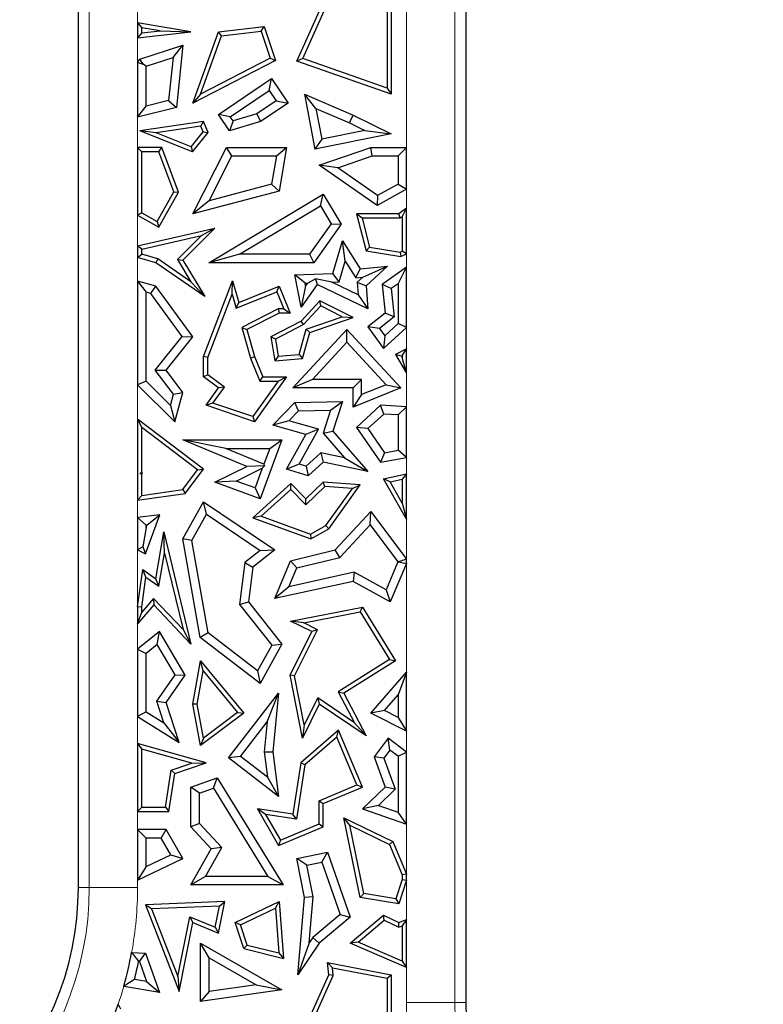
# Model space of a CAD drawing. Units: millimetres. Extents: x 0 to 420, y 0 to 297.
# Drawn here: x 162 to 167, y 74 to 81 of the extents above; entities that cross this region are included whole.
import ezdxf

# ---------------------------------------------------------------- set-up
doc = ezdxf.new("R2010")
doc.units = ezdxf.units.MM

msp = doc.modelspace()

# ---------------------------------------------------------------- linework, layer by layer
at = {"color": 7, "linetype": 'Continuous', "lineweight": 25}
for p, q in [((162.696, 74.579), (162.696, 83.2991)), ((165.3627, 82.2805), (165.3627, 73.7854)), ((164.2005, 80.2701), (164.4196, 80.7612)), ((164.2404, 80.2874), (164.4496, 80.7563)), ((164.8209, 80.7369), (164.8209, 80.0849)), ((164.8502, 80.7612), (164.8502, 80.0435)), ((163.1035, 80.5345), (163.1329, 80.4997)), ((163.4706, 80.4721), (163.1035, 80.5345)), ((163.1035, 80.5345), (163.1035, 80.4315)), ((163.6604, 80.4721), (163.9755, 80.5093)), ((163.9551, 80.4773), (163.9755, 80.5093)), ((163.9755, 80.5093), (164.0522, 80.2754)), ((163.1035, 80.4315), (163.4706, 80.4721)), ((163.1329, 80.4644), (163.1035, 80.4315)), ((163.2588, 80.4783), (163.1329, 80.4997)), ((163.1329, 80.4644), (163.1329, 80.4997)), ((163.1329, 80.4644), (163.2588, 80.4783)), ((163.2588, 80.4783), (163.4706, 80.4721)), ((163.4844, 79.9817), (163.6604, 80.4721)), ((163.5373, 80.0422), (163.6819, 80.445)), ((163.6819, 80.445), (163.6604, 80.4721)), ((163.6819, 80.445), (163.9551, 80.4773)), ((163.9551, 80.4773), (164.0165, 80.29)), ((163.1197, 80.2834), (163.4156, 80.3793)), ((163.3479, 80.2956), (163.4156, 80.3793)), ((163.4156, 80.3793), (163.3715, 79.9513)), ((163.1035, 80.2619), (163.1197, 80.2834)), ((163.1035, 80.2619), (163.1035, 79.8853)), ((163.1449, 80.2481), (163.1035, 80.2619)), ((163.1449, 80.2481), (163.1197, 80.2834)), ((163.1623, 80.2354), (163.1449, 80.2481)), ((163.1623, 80.2354), (163.3479, 80.2956)), ((163.1623, 79.9603), (163.1623, 80.2354)), ((163.3479, 80.2956), (163.3173, 79.9985)), ((164.0522, 80.2754), (163.4844, 79.9817)), ((164.0165, 80.29), (163.5373, 80.0422)), ((164.0165, 80.29), (164.0522, 80.2754)), ((164.2404, 80.2874), (164.2005, 80.2701)), ((164.8502, 80.0435), (164.2005, 80.2701)), ((164.8209, 80.0849), (164.2404, 80.2874)), ((163.6604, 79.9029), (164.0255, 80.1503)), ((164.0098, 80.0686), (164.0255, 80.1503)), ((164.0255, 80.1503), (164.1397, 79.9817)), ((163.5373, 80.0422), (163.4844, 79.9817)), ((163.742, 79.8872), (164.0098, 80.0686)), ((164.0098, 80.0686), (164.0581, 79.9974)), ((164.3316, 79.9451), (164.2534, 80.0435)), ((164.2534, 80.0435), (164.5871, 79.8975)), ((164.2534, 80.0435), (164.3243, 79.6647)), ((164.8209, 80.0849), (164.8502, 80.0435)), ((163.1035, 79.8853), (163.1623, 79.9603)), ((163.3173, 79.9985), (163.1623, 79.9603)), ((163.3173, 79.9985), (163.3715, 79.9513)), ((164.0581, 79.9974), (163.9252, 79.9073)), ((164.1397, 79.9817), (163.9507, 79.8536)), ((164.0581, 79.9974), (164.1397, 79.9817)), ((163.3715, 79.9513), (163.1035, 79.8853)), ((163.742, 79.8872), (163.6604, 79.9029)), ((163.7371, 79.7897), (163.6604, 79.9029)), ((163.9252, 79.9073), (163.7616, 79.8584)), ((163.9252, 79.9073), (163.9507, 79.8536)), ((164.3316, 79.9451), (164.5625, 79.8442)), ((164.3316, 79.9451), (164.3711, 79.7339)), ((164.5625, 79.8442), (164.5871, 79.8975)), ((164.5871, 79.8975), (164.8502, 79.769)), ((163.558, 79.8536), (163.1197, 79.7897)), ((163.5399, 79.8213), (163.558, 79.8536)), ((163.5899, 79.7794), (163.558, 79.8536)), ((163.7616, 79.8584), (163.7371, 79.7897)), ((163.9507, 79.8536), (163.7371, 79.7897)), ((163.7616, 79.8584), (163.742, 79.8872)), ((164.5625, 79.8442), (164.6678, 79.7927)), ((163.2323, 79.7764), (163.1197, 79.7897)), ((163.4827, 79.6448), (163.1197, 79.7897)), ((163.5399, 79.8213), (163.2323, 79.7764)), ((163.4733, 79.6802), (163.2323, 79.7764)), ((163.4733, 79.6802), (163.556, 79.7839)), ((163.4827, 79.6448), (163.5899, 79.7794)), ((163.556, 79.7839), (163.5399, 79.8213)), ((163.556, 79.7839), (163.5899, 79.7794)), ((164.8502, 79.769), (164.3243, 79.6647)), ((164.6678, 79.7927), (164.3711, 79.7339)), ((164.6678, 79.7927), (164.8502, 79.769)), ((164.3711, 79.7339), (164.3243, 79.6647)), ((163.1035, 79.676), (163.1035, 79.2088)), ((163.1035, 79.676), (163.1329, 79.6466)), ((163.2705, 79.676), (163.1035, 79.676)), ((163.2501, 79.6466), (163.1329, 79.6466)), ((163.1329, 79.226), (163.1329, 79.6466)), ((163.2501, 79.6466), (163.2705, 79.676)), ((163.3524, 79.3697), (163.2501, 79.6466)), ((163.3847, 79.3672), (163.2705, 79.676)), ((163.4733, 79.6802), (163.4827, 79.6448)), ((163.4844, 79.2181), (163.7165, 79.676)), ((163.7526, 79.6172), (163.7165, 79.676)), ((163.7165, 79.676), (164.1295, 79.676)), ((164.0598, 79.6172), (164.1295, 79.676)), ((164.1295, 79.676), (164.078, 79.3751)), ((164.3545, 79.5533), (164.7086, 79.676)), ((164.7185, 79.6172), (164.7086, 79.676)), ((164.7086, 79.676), (164.9552, 79.676)), ((164.9552, 79.676), (164.8964, 79.6172)), ((164.9552, 79.3875), (164.9552, 79.676)), ((163.5961, 79.3084), (163.7526, 79.6172)), ((163.7526, 79.6172), (164.0598, 79.6172)), ((164.0598, 79.6172), (164.0265, 79.4223)), ((164.4828, 79.5356), (164.3545, 79.5533)), ((164.752, 79.2763), (164.3545, 79.5533)), ((164.4828, 79.5356), (164.7185, 79.6172)), ((164.7185, 79.6172), (164.8964, 79.6172)), ((164.8964, 79.6172), (164.8964, 79.4223)), ((164.7558, 79.3453), (164.4828, 79.5356)), ((164.0265, 79.4223), (163.5961, 79.3084)), ((164.0265, 79.4223), (164.078, 79.3751)), ((164.8964, 79.4223), (164.7558, 79.3453)), ((164.8964, 79.4223), (164.9552, 79.3875)), ((163.2392, 79.1668), (163.3524, 79.3697)), ((163.2505, 79.1268), (163.3847, 79.3672)), ((163.3524, 79.3697), (163.3847, 79.3672)), ((164.078, 79.3751), (163.4844, 79.2181)), ((163.5931, 78.8811), (164.382, 79.3536)), ((164.3618, 79.273), (164.382, 79.3536)), ((164.382, 79.3536), (164.5058, 79.147)), ((164.9552, 79.3875), (164.752, 79.2763)), ((163.5961, 79.3084), (163.4844, 79.2181)), ((164.7558, 79.3453), (164.752, 79.2763)), ((163.1329, 79.226), (163.1035, 79.2088)), ((163.1329, 79.226), (163.2392, 79.1668)), ((163.8057, 78.9399), (164.3618, 79.273)), ((164.3618, 79.273), (164.4357, 79.1497)), ((164.6493, 79.1887), (164.6115, 79.2181)), ((164.6115, 79.2181), (164.6762, 78.9632)), ((164.9021, 79.2181), (164.6115, 79.2181)), ((164.9552, 79.2565), (164.9021, 79.2181)), ((164.9117, 79.1887), (164.9021, 79.2181)), ((164.9258, 79.1989), (164.9552, 79.2565)), ((164.9552, 78.9428), (164.9552, 79.2565)), ((163.1035, 79.2088), (163.2505, 79.1268)), ((163.2392, 79.1668), (163.2505, 79.1268)), ((164.4357, 79.1497), (164.2873, 78.9399)), ((164.5058, 79.147), (164.3177, 78.8811)), ((164.4357, 79.1497), (164.5058, 79.147)), ((164.6493, 79.1887), (164.6999, 78.989)), ((164.9117, 79.1887), (164.6493, 79.1887)), ((164.9258, 79.1989), (164.9117, 79.1887)), ((164.9258, 79.1989), (164.9258, 78.9612)), ((163.1035, 78.9984), (163.6347, 79.1204)), ((163.6347, 79.1204), (163.4156, 78.8985)), ((163.5427, 79.0691), (163.6347, 79.1204)), ((163.1329, 78.975), (163.5427, 79.0691)), ((163.5427, 79.0691), (163.3786, 78.9029)), ((164.4472, 78.8065), (164.5139, 79.0319)), ((164.5337, 78.8917), (164.5139, 79.0319)), ((164.5139, 79.0319), (164.6367, 78.8395)), ((163.1329, 78.975), (163.1035, 78.9984)), ((163.1035, 78.9984), (163.1035, 78.9182)), ((163.1329, 78.9402), (163.1329, 78.975)), ((164.6999, 78.989), (164.6762, 78.9632)), ((164.6762, 78.9632), (164.9158, 78.9238)), ((164.6999, 78.989), (164.9114, 78.9543)), ((164.9114, 78.9543), (164.9258, 78.9612)), ((164.9114, 78.9543), (164.9158, 78.9238)), ((164.9158, 78.9238), (164.9552, 78.9428)), ((164.9552, 78.9428), (164.9258, 78.9612)), ((163.1035, 78.9182), (163.1329, 78.9402)), ((163.2299, 78.8811), (163.1035, 78.9182)), ((163.2427, 78.908), (163.1329, 78.9402)), ((163.2427, 78.908), (163.2299, 78.8811)), ((163.5657, 78.6496), (163.2299, 78.8811)), ((163.4701, 78.7512), (163.2427, 78.908)), ((163.3786, 78.9029), (163.4701, 78.7512)), ((163.3786, 78.9029), (163.4156, 78.8985)), ((163.4156, 78.8985), (163.5657, 78.6496)), ((163.8057, 78.9399), (163.5931, 78.8811)), ((164.3177, 78.8811), (163.5931, 78.8811)), ((164.2873, 78.9399), (163.8057, 78.9399)), ((164.2873, 78.9399), (164.3177, 78.8811)), ((164.4915, 78.7491), (164.5337, 78.8917)), ((164.5337, 78.8917), (164.6066, 78.7775)), ((164.1854, 78.7979), (164.4472, 78.8065)), ((164.4915, 78.7491), (164.4472, 78.8065)), ((164.6066, 78.7775), (164.6367, 78.8395)), ((164.6367, 78.8395), (164.8239, 78.8582)), ((164.6535, 78.7821), (164.8239, 78.8582)), ((164.8239, 78.8582), (164.6762, 78.7232)), ((164.9552, 78.8511), (164.7881, 78.7318)), ((164.8964, 78.7369), (164.9552, 78.8511)), ((164.9552, 78.4362), (164.9552, 78.8511)), ((163.1035, 78.7547), (163.1623, 78.6778)), ((163.2299, 78.7204), (163.1035, 78.7547)), ((163.1035, 78.7547), (163.1035, 78.0409)), ((163.4701, 78.7512), (163.5657, 78.6496)), ((163.5577, 78.2349), (163.7578, 78.757)), ((163.754, 78.6649), (163.7578, 78.757)), ((163.7578, 78.757), (163.8013, 78.6073)), ((164.2563, 78.7414), (164.1854, 78.7979)), ((164.2286, 78.5767), (164.1854, 78.7979)), ((164.2563, 78.7414), (164.2741, 78.742)), ((164.2601, 78.7223), (164.2563, 78.7414)), ((164.2741, 78.742), (164.2601, 78.7223)), ((164.2741, 78.742), (164.3288, 78.7714)), ((164.4418, 78.7475), (164.3288, 78.7714)), ((164.3288, 78.7714), (164.3389, 78.7318)), ((164.4418, 78.7475), (164.4915, 78.7491)), ((164.6222, 78.6605), (164.4418, 78.7475)), ((164.6066, 78.7775), (164.6535, 78.7821)), ((164.6535, 78.7821), (164.6153, 78.7473)), ((164.6153, 78.7473), (164.6222, 78.6605)), ((164.6153, 78.7473), (164.6762, 78.7232)), ((163.1946, 78.6691), (163.1623, 78.6778)), ((163.1623, 78.0654), (163.1623, 78.6778)), ((163.1946, 78.6691), (163.2299, 78.7204)), ((163.4844, 78.371), (163.2299, 78.7204)), ((163.7822, 78.5678), (164.062, 78.6821)), ((163.8013, 78.6073), (164.078, 78.7204)), ((164.062, 78.6821), (164.078, 78.7204)), ((164.062, 78.6821), (164.1099, 78.5646)), ((164.078, 78.7204), (164.1537, 78.5352)), ((164.3389, 78.7318), (164.2286, 78.5767)), ((164.2601, 78.7223), (164.2286, 78.5767)), ((164.6889, 78.5631), (164.3389, 78.7318)), ((164.6762, 78.7232), (164.6889, 78.5631)), ((164.8499, 78.7038), (164.7881, 78.7318)), ((164.7881, 78.7318), (164.8077, 78.5352)), ((164.8964, 78.7369), (164.8499, 78.7038)), ((164.8499, 78.7038), (164.8694, 78.5091)), ((164.8964, 78.7369), (164.8964, 78.4621)), ((163.4104, 78.3727), (163.1946, 78.6691)), ((163.5871, 78.2295), (163.754, 78.6649)), ((163.754, 78.6649), (163.7822, 78.5678)), ((163.7822, 78.5678), (163.8013, 78.6073)), ((164.3581, 78.6201), (164.2286, 78.4802)), ((164.3646, 78.5839), (164.3581, 78.6201)), ((164.5866, 78.5051), (164.3581, 78.6201)), ((164.6222, 78.6605), (164.6889, 78.5631)), ((164.071, 78.5646), (163.8204, 78.4362)), ((164.078, 78.5352), (163.8553, 78.4211)), ((164.1099, 78.5646), (164.071, 78.5646)), ((164.071, 78.5646), (164.078, 78.5352)), ((164.1537, 78.5352), (164.078, 78.5352)), ((164.1099, 78.5646), (164.1537, 78.5352)), ((164.3646, 78.5839), (164.2467, 78.4565)), ((164.5114, 78.5101), (164.3646, 78.5839)), ((164.8077, 78.5352), (164.6889, 78.441)), ((164.8694, 78.5091), (164.8077, 78.5352)), ((164.2286, 78.4802), (164.0198, 78.371)), ((164.2467, 78.4565), (164.2286, 78.4802)), ((164.2645, 78.4243), (164.5114, 78.5101)), ((164.2886, 78.4015), (164.5866, 78.5051)), ((164.5114, 78.5101), (164.5866, 78.5051)), ((164.8694, 78.5091), (164.7692, 78.4297)), ((163.8204, 78.4362), (163.8816, 78.2253)), ((163.8204, 78.4362), (163.8553, 78.4211)), ((163.8553, 78.4211), (163.9094, 78.2349)), ((164.2467, 78.4565), (164.0523, 78.3548)), ((164.1721, 78.0192), (164.5441, 78.4211)), ((164.2152, 78.2505), (164.2645, 78.4243)), ((164.238, 78.223), (164.2886, 78.4015)), ((164.2645, 78.4243), (164.2886, 78.4015)), ((164.5441, 78.3346), (164.5441, 78.4211)), ((164.5441, 78.4211), (164.9158, 78.0192)), ((164.7692, 78.4297), (164.6889, 78.441)), ((164.6889, 78.441), (164.796, 78.2908)), ((164.7692, 78.4297), (164.8054, 78.379)), ((164.796, 78.2908), (164.9552, 78.4362)), ((164.8054, 78.379), (164.8964, 78.4621)), ((164.9552, 78.4362), (164.8964, 78.4621)), ((163.2257, 78.1426), (163.4104, 78.3727)), ((163.3001, 78.1414), (163.4844, 78.371)), ((163.4104, 78.3727), (163.4844, 78.371)), ((164.0523, 78.3548), (164.0198, 78.371)), ((164.0198, 78.371), (164.0473, 78.2066)), ((164.0523, 78.3548), (164.0718, 78.2382)), ((164.3066, 78.078), (164.5441, 78.3346)), ((164.5441, 78.3346), (164.8149, 78.0418)), ((164.8054, 78.379), (164.796, 78.2908)), ((164.9552, 78.2897), (164.8787, 78.2497)), ((164.9258, 78.2411), (164.9552, 78.2897)), ((164.9552, 78.1221), (164.9552, 78.2897)), ((163.5871, 78.2295), (163.5577, 78.2349)), ((163.5577, 78.0957), (163.5577, 78.2349)), ((163.5871, 78.1105), (163.5871, 78.2295)), ((163.8816, 78.2253), (163.9094, 78.2349)), ((163.8816, 78.2253), (163.9454, 78.0663)), ((163.9094, 78.2349), (163.9653, 78.0957)), ((164.0718, 78.2382), (164.0473, 78.2066)), ((164.0473, 78.2066), (164.238, 78.223)), ((164.0718, 78.2382), (164.2152, 78.2505)), ((164.2152, 78.2505), (164.238, 78.223)), ((164.9199, 78.2381), (164.8787, 78.2497)), ((164.8787, 78.2497), (164.9552, 78.1221)), ((164.9258, 78.2411), (164.9199, 78.2381)), ((164.9199, 78.2381), (164.9258, 78.2283)), ((164.9258, 78.2411), (164.9258, 78.2283)), ((164.9552, 78.1221), (164.9258, 78.2283)), ((163.3513, 77.9759), (163.2257, 78.1426)), ((163.2257, 78.1426), (163.3001, 78.1414)), ((163.4156, 77.9882), (163.3001, 78.1414)), ((163.1623, 78.0654), (163.1035, 78.0409)), ((163.1623, 78.0654), (163.3305, 77.8994)), ((163.5871, 78.1105), (163.5577, 78.0957)), ((163.6604, 78.0192), (163.5577, 78.0957)), ((163.701, 78.0256), (163.5871, 78.1105)), ((164.0724, 78.0663), (163.8981, 77.8216)), ((164.1295, 78.0957), (163.9094, 77.7868)), ((163.9454, 78.0663), (163.9653, 78.0957)), ((163.9454, 78.0663), (164.0724, 78.0663)), ((163.9653, 78.0957), (164.1295, 78.0957)), ((164.0724, 78.0663), (164.1295, 78.0957)), ((164.3066, 78.078), (164.1721, 78.0192)), ((164.6454, 78.078), (164.3066, 78.078)), ((164.6454, 78.078), (164.5866, 78.0192)), ((164.6454, 77.9734), (164.6454, 78.078)), ((163.1035, 78.0409), (163.3609, 77.7868)), ((163.5754, 77.8999), (163.6604, 78.0192)), ((163.6223, 77.9151), (163.701, 78.0256)), ((163.701, 78.0256), (163.6604, 78.0192)), ((164.5866, 78.0192), (164.1721, 78.0192)), ((164.5866, 77.8862), (164.5866, 78.0192)), ((164.9158, 78.0192), (164.5866, 77.8862)), ((164.8149, 78.0418), (164.6454, 77.9734)), ((164.8149, 78.0418), (164.9158, 78.0192)), ((163.3305, 77.8994), (163.3513, 77.9759)), ((163.3513, 77.9759), (163.4156, 77.9882)), ((163.3609, 77.7868), (163.4156, 77.9882)), ((164.1854, 77.9193), (164.5136, 77.9268)), ((164.4323, 77.8662), (164.5136, 77.9268)), ((164.5136, 77.9268), (164.4472, 77.7207)), ((164.6454, 77.9734), (164.5866, 77.8862)), ((163.3305, 77.8994), (163.3609, 77.7868)), ((163.6223, 77.9151), (163.5754, 77.8999)), ((163.9094, 77.7868), (163.5754, 77.8999)), ((163.8981, 77.8216), (163.6223, 77.9151)), ((164.0349, 77.7635), (164.1854, 77.9193)), ((164.1453, 77.7932), (164.2109, 77.8611)), ((164.2109, 77.8611), (164.1854, 77.9193)), ((164.2109, 77.8611), (164.4323, 77.8662)), ((164.4323, 77.8662), (164.3811, 77.7072)), ((164.7763, 77.8999), (164.6115, 77.7476)), ((164.7977, 77.8397), (164.7763, 77.8999)), ((164.9552, 77.8886), (164.7763, 77.8999)), ((164.8964, 77.8334), (164.9552, 77.8886)), ((164.9552, 77.5409), (164.9552, 77.8886)), ((163.1035, 77.8048), (163.1329, 77.7457)), ((163.1035, 77.8048), (163.1035, 77.2454)), ((163.558, 77.4608), (163.1035, 77.8048)), ((163.8981, 77.8216), (163.9094, 77.7868)), ((164.1453, 77.7932), (164.0349, 77.7635)), ((164.3494, 77.7354), (164.1453, 77.7932)), ((164.7977, 77.8397), (164.6888, 77.739)), ((164.8964, 77.8334), (164.7977, 77.8397)), ((164.8964, 77.8334), (164.8964, 77.5901)), ((163.1329, 77.4361), (163.1329, 77.7457)), ((163.5169, 77.4551), (163.1329, 77.7457)), ((164.262, 77.6991), (164.0349, 77.7635)), ((164.2156, 77.4948), (164.3494, 77.7354)), ((164.3494, 77.7354), (164.262, 77.6991)), ((164.3811, 77.7072), (164.4472, 77.7207)), ((164.4472, 77.7207), (164.6889, 77.4428)), ((164.6888, 77.739), (164.6115, 77.7476)), ((164.6115, 77.7476), (164.7763, 77.5088)), ((164.6888, 77.739), (164.8031, 77.5733)), ((163.7107, 77.6022), (163.4156, 77.661)), ((163.4156, 77.661), (164.0975, 77.661)), ((163.8553, 77.4786), (163.4156, 77.661)), ((164.0975, 77.661), (163.9469, 77.2546)), ((164.0131, 77.6022), (164.0975, 77.661)), ((164.1295, 77.4608), (164.262, 77.6991)), ((164.3811, 77.7072), (164.5288, 77.5374)), ((163.7107, 77.6022), (164.0131, 77.6022)), ((163.9728, 77.4935), (163.7107, 77.6022)), ((164.0131, 77.6022), (163.9728, 77.4935)), ((164.8031, 77.5733), (164.8964, 77.5901)), ((164.9552, 77.5409), (164.8964, 77.5901)), ((164.3645, 77.5727), (164.2637, 77.4794)), ((164.3645, 77.5727), (164.382, 77.5088)), ((164.5288, 77.5374), (164.3645, 77.5727)), ((164.5288, 77.5374), (164.6889, 77.4428)), ((164.8031, 77.5733), (164.7763, 77.5088)), ((164.7763, 77.5088), (164.9552, 77.5409)), ((163.4149, 77.3191), (163.5169, 77.4551)), ((163.4311, 77.2917), (163.558, 77.4608)), ((163.5169, 77.4551), (163.558, 77.4608)), ((163.6347, 77.3703), (163.8553, 77.4786)), ((163.7834, 77.3778), (163.9624, 77.4656)), ((163.9776, 77.4824), (163.8553, 77.4786)), ((163.9624, 77.4656), (163.9122, 77.3301)), ((163.9624, 77.4656), (163.9776, 77.4824)), ((163.9728, 77.4935), (163.9776, 77.4824)), ((164.2156, 77.4948), (164.1295, 77.4608)), ((164.2783, 77.4129), (164.1295, 77.4608)), ((164.2637, 77.4794), (164.2156, 77.4948)), ((164.2637, 77.4794), (164.2783, 77.4129)), ((164.382, 77.5088), (164.2783, 77.4129)), ((164.6889, 77.4428), (164.382, 77.5088)), ((163.1329, 77.4361), (163.1197, 77.4295)), ((163.1354, 77.4342), (163.1197, 77.4295)), ((163.1197, 77.4295), (163.1329, 77.4272)), ((163.1329, 77.4361), (163.1354, 77.4342)), ((163.1354, 77.4342), (163.1329, 77.4272)), ((163.1329, 77.2792), (163.1329, 77.4272)), ((164.796, 77.3926), (164.9552, 77.4277)), ((164.9552, 77.1144), (164.796, 77.3926)), ((164.8414, 77.3725), (164.796, 77.3926)), ((164.8414, 77.3725), (164.9258, 77.3911)), ((164.9552, 77.4277), (164.9258, 77.3911)), ((164.9258, 77.3911), (164.9258, 77.225)), ((164.9552, 77.1144), (164.9552, 77.4277)), ((163.1329, 77.2792), (163.4149, 77.3191)), ((163.4149, 77.3191), (163.4311, 77.2917)), ((163.7834, 77.3778), (163.6347, 77.3703)), ((163.9469, 77.2546), (163.6347, 77.3703)), ((163.9122, 77.3301), (163.7834, 77.3778)), ((164.1594, 77.3609), (163.8977, 77.1245)), ((163.9122, 77.3301), (163.9469, 77.2546)), ((164.158, 77.32), (163.9536, 77.1353)), ((164.158, 77.32), (164.1594, 77.3609)), ((164.2612, 77.213), (164.158, 77.32)), ((164.262, 77.2546), (164.1594, 77.3609)), ((164.393, 77.34), (164.2612, 77.213)), ((164.382, 77.3703), (164.262, 77.2546)), ((164.393, 77.34), (164.382, 77.3703)), ((164.6367, 77.3516), (164.382, 77.3703)), ((164.5822, 77.3261), (164.393, 77.34)), ((164.3995, 77.0721), (164.5822, 77.3261)), ((164.4196, 77.0497), (164.6367, 77.3516)), ((164.5822, 77.3261), (164.6367, 77.3516)), ((164.9258, 77.225), (164.8414, 77.3725)), ((163.1035, 77.2454), (163.4311, 77.2917)), ((163.1329, 77.2792), (163.1035, 77.2454)), ((164.2612, 77.213), (164.262, 77.2546)), ((163.4156, 76.979), (163.558, 77.2354)), ((163.5782, 77.1508), (163.558, 77.2354)), ((163.558, 77.2354), (164.0473, 76.9046)), ((164.9258, 77.225), (164.9552, 77.1144)), ((163.2577, 77.1455), (163.1035, 77.1267)), ((163.1035, 77.1267), (163.1623, 77.0747)), ((163.1035, 77.1267), (163.1035, 76.9032)), ((163.1584, 76.8773), (163.2577, 77.1455)), ((163.1691, 77.0755), (163.2577, 77.1455)), ((163.4771, 76.9687), (163.5782, 77.1508)), ((163.5782, 77.1508), (163.948, 76.9007)), ((163.9536, 77.1353), (163.8977, 77.1245)), ((163.8977, 77.1245), (164.2959, 76.979)), ((163.9536, 77.1353), (164.2932, 77.0113)), ((164.4646, 76.9046), (164.7086, 77.1679)), ((164.7039, 77.0764), (164.7086, 77.1679)), ((164.7086, 77.1679), (164.9552, 76.8398)), ((163.1623, 77.0572), (163.1387, 76.9254)), ((163.1691, 77.0755), (163.1623, 77.0747)), ((163.1623, 77.0572), (163.1691, 77.0755)), ((163.1623, 77.0572), (163.1623, 77.0747)), ((164.2932, 77.0113), (164.3995, 77.0721)), ((164.2959, 76.979), (164.4196, 77.0497)), ((164.3995, 77.0721), (164.4196, 77.0497)), ((164.4958, 76.8517), (164.7039, 77.0764)), ((164.7039, 77.0764), (164.8958, 76.821)), ((163.2299, 76.7049), (163.2854, 77.0278)), ((163.2901, 76.8818), (163.2854, 77.0278)), ((163.2854, 77.0278), (163.4706, 76.2541)), ((163.4771, 76.9687), (163.4156, 76.979)), ((163.5355, 76.3008), (163.4156, 76.979)), ((164.2932, 77.0113), (164.2959, 76.979)), ((163.1387, 76.9254), (163.1035, 76.9032)), ((163.1387, 76.9254), (163.1584, 76.8773)), ((163.5894, 76.3334), (163.4771, 76.9687)), ((163.1035, 76.9032), (163.1584, 76.8773)), ((163.251, 76.6544), (163.2901, 76.8818)), ((163.2901, 76.8818), (163.4164, 76.3547)), ((163.948, 76.9007), (163.8425, 76.8168)), ((164.0473, 76.9046), (163.8977, 76.7856)), ((163.948, 76.9007), (164.0473, 76.9046)), ((164.1572, 76.8293), (164.4646, 76.9046)), ((164.1999, 76.7793), (164.4958, 76.8517)), ((164.4958, 76.8517), (164.4646, 76.9046)), ((164.9552, 76.8398), (164.9005, 76.8216)), ((164.9552, 76.8105), (164.9552, 76.8398)), ((163.8425, 76.8168), (163.8046, 76.5279)), ((163.8425, 76.8168), (163.8977, 76.7856)), ((163.8977, 76.7856), (163.8661, 76.545)), ((164.0473, 76.5682), (164.1572, 76.8293)), ((164.1455, 76.6501), (164.1999, 76.7793)), ((164.1999, 76.7793), (164.1572, 76.8293)), ((164.8958, 76.821), (164.8146, 76.6281)), ((164.9552, 76.8105), (164.8434, 76.545)), ((164.8958, 76.821), (164.9005, 76.8216)), ((164.9005, 76.8216), (164.9552, 76.8105)), ((163.1035, 76.5111), (163.1389, 76.768)), ((163.1329, 76.5091), (163.1615, 76.7166)), ((163.1615, 76.7166), (163.1389, 76.768)), ((163.1389, 76.768), (163.2299, 76.7049)), ((163.1615, 76.7166), (163.251, 76.6544)), ((163.251, 76.6544), (163.2299, 76.7049)), ((164.5956, 76.7493), (164.1455, 76.6501)), ((164.5956, 76.7493), (164.5866, 76.6871)), ((164.8146, 76.6281), (164.5956, 76.7493)), ((164.5866, 76.6871), (164.0473, 76.5682)), ((164.1455, 76.6501), (164.0473, 76.5682)), ((164.8434, 76.545), (164.5866, 76.6871)), ((163.2138, 76.5698), (163.1329, 76.4751)), ((163.4164, 76.3547), (163.2138, 76.5698)), ((163.2138, 76.5698), (163.2149, 76.5258)), ((164.8146, 76.6281), (164.8434, 76.545)), ((163.2149, 76.5258), (163.1035, 76.3954)), ((163.1035, 76.5111), (163.1035, 76.3954)), ((163.1329, 76.5091), (163.1035, 76.5111)), ((163.1329, 76.4751), (163.1329, 76.5091)), ((163.4706, 76.2541), (163.2149, 76.5258)), ((163.8046, 76.5279), (163.8661, 76.545)), ((163.8046, 76.5279), (164.0271, 76.2483)), ((163.8661, 76.545), (164.0975, 76.2541)), ((164.1572, 76.4137), (164.6511, 76.5097)), ((164.6367, 76.4769), (164.6511, 76.5097)), ((164.6511, 76.5097), (164.8787, 76.1393)), ((163.1035, 76.3954), (163.1329, 76.4751)), ((164.2476, 76.4014), (164.6367, 76.4769)), ((164.6367, 76.4769), (164.8384, 76.1488)), ((164.2476, 76.4014), (164.1572, 76.4137)), ((164.3033, 76.3407), (164.1572, 76.4137)), ((164.3427, 76.3538), (164.2476, 76.4014)), ((163.2537, 76.3407), (163.1035, 76.2193)), ((163.2378, 76.2522), (163.2537, 76.3407)), ((163.4311, 76.0415), (163.2537, 76.3407)), ((163.4164, 76.3547), (163.4706, 76.2541)), ((163.5894, 76.3334), (163.5355, 76.3008)), ((163.9469, 75.9829), (163.5355, 76.3008)), ((163.9287, 76.0712), (163.5894, 76.3334)), ((164.1537, 76.0415), (164.3033, 76.3407)), ((164.1845, 76.0373), (164.3427, 76.3538)), ((164.3427, 76.3538), (164.3033, 76.3407)), ((163.2378, 76.2522), (163.1623, 76.1912)), ((163.3613, 76.044), (163.2378, 76.2522)), ((164.0271, 76.2483), (163.9287, 76.0712)), ((164.0975, 76.2541), (163.9469, 75.9829)), ((164.0271, 76.2483), (164.0975, 76.2541)), ((163.1035, 76.2193), (163.1035, 75.7563)), ((163.1035, 76.2193), (163.1623, 76.1912)), ((163.1623, 75.7889), (163.1623, 76.1912)), ((163.4844, 75.8408), (163.5376, 76.1393)), ((163.5554, 76.0714), (163.5376, 76.1393)), ((163.5376, 76.1393), (163.8341, 75.7784)), ((164.8384, 76.1488), (164.4847, 75.9272)), ((164.8787, 76.1393), (164.5232, 75.9167)), ((164.8384, 76.1488), (164.8787, 76.1393)), ((163.2352, 75.8624), (163.3613, 76.044)), ((163.3001, 75.8529), (163.4311, 76.0415)), ((163.3613, 76.044), (163.4311, 76.0415)), ((163.5142, 75.8409), (163.5554, 76.0714)), ((163.5554, 76.0714), (163.7919, 75.7834)), ((163.9287, 76.0712), (163.9469, 75.9829)), ((164.1845, 76.0373), (164.1537, 76.0415)), ((164.238, 75.6077), (164.1537, 76.0415)), ((164.2503, 75.6981), (164.1845, 76.0373)), ((164.7086, 75.7784), (164.9552, 76.0624)), ((164.9552, 76.0624), (164.8964, 75.905)), ((164.9552, 75.655), (164.9552, 76.0624)), ((163.7293, 75.4712), (164.0738, 75.9167)), ((163.9958, 75.7197), (164.0738, 75.9167)), ((164.0738, 75.9167), (164.0349, 75.5127)), ((164.4847, 75.9272), (164.5965, 75.712)), ((164.4847, 75.9272), (164.5232, 75.9167)), ((164.5232, 75.9167), (164.6762, 75.6224)), ((164.8026, 75.797), (164.8964, 75.905)), ((164.8964, 75.905), (164.8964, 75.7501)), ((163.284, 75.7131), (163.2352, 75.8624)), ((163.2352, 75.8624), (163.3001, 75.8529)), ((163.3902, 75.5777), (163.3001, 75.8529)), ((163.5142, 75.8409), (163.4844, 75.8408)), ((163.5376, 75.5556), (163.4844, 75.8408)), ((163.5578, 75.6075), (163.5142, 75.8409)), ((164.3545, 75.8408), (164.238, 75.6077)), ((164.3433, 75.8839), (164.2503, 75.6981)), ((164.3433, 75.8839), (164.3545, 75.8408)), ((164.5965, 75.712), (164.3433, 75.8839)), ((164.6762, 75.6224), (164.3545, 75.8408)), ((163.1623, 75.7889), (163.1035, 75.7563)), ((163.1035, 75.7563), (163.3902, 75.5777)), ((163.1623, 75.7889), (163.284, 75.7131)), ((163.8341, 75.7784), (163.5376, 75.5556)), ((163.7919, 75.7834), (163.5578, 75.6075)), ((163.7919, 75.7834), (163.8341, 75.7784)), ((164.8026, 75.797), (164.7086, 75.7784)), ((164.9552, 75.655), (164.7086, 75.7784)), ((164.8964, 75.7501), (164.8026, 75.797)), ((163.284, 75.7131), (163.3902, 75.5777)), ((163.8118, 75.4818), (163.9958, 75.7197)), ((163.9958, 75.7197), (163.9757, 75.5118)), ((164.2503, 75.6981), (164.238, 75.6077)), ((164.5965, 75.712), (164.6762, 75.6224)), ((164.8964, 75.7501), (164.9552, 75.655)), ((164.4862, 75.6626), (164.2279, 75.4382)), ((164.4749, 75.6138), (164.4862, 75.6626)), ((164.6523, 75.2705), (164.4862, 75.6626)), ((163.1035, 75.5696), (163.1329, 75.5309)), ((163.5754, 75.4382), (163.1035, 75.5696)), ((163.1035, 75.5696), (163.1035, 75.1029)), ((163.5578, 75.6075), (163.5376, 75.5556)), ((164.4749, 75.6138), (164.2553, 75.4231)), ((164.6138, 75.2861), (164.4749, 75.6138)), ((164.829, 75.6071), (164.732, 75.4793)), ((164.8403, 75.5247), (164.829, 75.6071)), ((164.9552, 75.5113), (164.829, 75.6071)), ((163.4765, 75.4353), (163.1329, 75.5309)), ((163.1329, 75.1323), (163.1329, 75.5309)), ((163.9757, 75.5118), (164.0349, 75.5127)), ((163.9757, 75.5118), (163.9977, 75.338)), ((164.0349, 75.5127), (164.0738, 75.2048)), ((164.8403, 75.5247), (164.7981, 75.4692)), ((164.8964, 75.4822), (164.8403, 75.5247)), ((164.8964, 75.4822), (164.9552, 75.5113)), ((164.8964, 75.4822), (164.8964, 75.0979)), ((164.9552, 75.0156), (164.9552, 75.5113)), ((163.3346, 75.3864), (163.4765, 75.4353)), ((163.3609, 75.3644), (163.5754, 75.4382)), ((163.4765, 75.4353), (163.5754, 75.4382)), ((163.8118, 75.4818), (163.7293, 75.4712)), ((164.0738, 75.2048), (163.7293, 75.4712)), ((163.9977, 75.338), (163.8118, 75.4818)), ((164.2279, 75.4382), (164.1721, 75.0833)), ((164.2553, 75.4231), (164.1966, 75.0499)), ((164.2553, 75.4231), (164.2279, 75.4382)), ((164.7981, 75.4692), (164.732, 75.4793)), ((164.732, 75.4793), (164.8077, 75.2705)), ((164.7981, 75.4692), (164.8759, 75.2548)), ((163.2947, 75.1323), (163.3346, 75.3864)), ((163.3198, 75.1029), (163.3609, 75.3644)), ((163.3346, 75.3864), (163.3609, 75.3644)), ((163.4706, 75.2705), (163.6523, 75.3327)), ((163.6269, 75.2619), (163.6523, 75.3327)), ((163.6523, 75.3327), (164.1065, 74.5959)), ((163.9977, 75.338), (164.0738, 75.2048)), ((164.3526, 75.1754), (164.6138, 75.2861)), ((164.6138, 75.2861), (164.6523, 75.2705)), ((163.5294, 75.2285), (163.4706, 75.2705)), ((163.4706, 74.9967), (163.4706, 75.2705)), ((163.5294, 75.2285), (163.6269, 75.2619)), ((163.5294, 75.0197), (163.5294, 75.2285)), ((163.6269, 75.2619), (164.0012, 74.6547)), ((164.382, 75.156), (164.6523, 75.2705)), ((164.8077, 75.2705), (164.6523, 75.1194)), ((164.8759, 75.2548), (164.7619, 75.144)), ((164.8759, 75.2548), (164.8077, 75.2705)), ((164.3526, 75.0166), (164.3526, 75.1754)), ((164.3526, 75.1754), (164.382, 75.156)), ((164.382, 74.9972), (164.382, 75.156)), ((164.7619, 75.144), (164.6523, 75.1194)), ((164.7619, 75.144), (164.8964, 75.0979)), ((163.1329, 75.1323), (163.1035, 75.1029)), ((163.1035, 75.1029), (163.3198, 75.1029)), ((163.1329, 75.1323), (163.2947, 75.1323)), ((163.2947, 75.1323), (163.3198, 75.1029)), ((163.9845, 75.0814), (163.9289, 75.1194)), ((163.9289, 75.1194), (164.0738, 74.8666)), ((164.1721, 75.0833), (163.9289, 75.1194)), ((163.9845, 75.0814), (164.0864, 74.9038)), ((164.1966, 75.0499), (163.9845, 75.0814)), ((164.1966, 75.0499), (164.1721, 75.0833)), ((164.6523, 75.1194), (164.9552, 75.0156)), ((164.9552, 75.0156), (164.8964, 75.0979)), ((163.5294, 75.0197), (163.4706, 74.9967)), ((163.6831, 74.8529), (163.5294, 75.0197)), ((164.0864, 74.9038), (164.3526, 75.0166)), ((164.3526, 75.0166), (164.382, 74.9972)), ((164.5641, 75.0066), (164.5232, 75.0592)), ((164.6367, 74.5105), (164.5232, 75.0592)), ((164.5232, 75.0592), (164.8601, 74.8952)), ((163.1035, 74.9777), (163.1623, 74.9189)), ((163.3001, 74.9777), (163.1035, 74.9777)), ((163.1035, 74.9777), (163.1035, 74.6282)), ((163.2663, 74.9189), (163.3001, 74.9777)), ((163.4156, 74.7791), (163.3001, 74.9777)), ((163.6109, 74.8446), (163.4706, 74.9967)), ((164.0738, 74.8666), (164.382, 74.9972)), ((164.6614, 74.5361), (164.5641, 75.0066)), ((164.5641, 75.0066), (164.8374, 74.8736)), ((163.2663, 74.9189), (163.1623, 74.9189)), ((163.1623, 74.7219), (163.1623, 74.9189)), ((163.3329, 74.8044), (163.2663, 74.9189)), ((164.0864, 74.9038), (164.0738, 74.8666)), ((164.8374, 74.8736), (164.8601, 74.8952)), ((164.8374, 74.8736), (164.9258, 74.6649)), ((164.8601, 74.8952), (164.9552, 74.6709)), ((163.1623, 74.7219), (163.3329, 74.8044)), ((163.3329, 74.8044), (163.4156, 74.7791)), ((163.4706, 74.5959), (163.6109, 74.8446)), ((163.5713, 74.6547), (163.6831, 74.8529)), ((163.6831, 74.8529), (163.6109, 74.8446)), ((164.2005, 74.7791), (164.412, 74.8208)), ((164.3731, 74.7532), (164.412, 74.8208)), ((164.412, 74.8208), (164.5661, 74.373)), ((163.1035, 74.6282), (163.4156, 74.7791)), ((164.2695, 74.7328), (164.2005, 74.7791)), ((164.2534, 74.5105), (164.2005, 74.7791)), ((164.2695, 74.7328), (164.3731, 74.7532)), ((164.3731, 74.7532), (164.4974, 74.392)), ((163.1623, 74.7219), (163.1035, 74.6282)), ((164.3127, 74.5136), (164.2695, 74.7328)), ((164.9552, 74.6709), (164.9258, 74.6649)), ((164.9552, 74.6281), (164.9552, 74.6709)), ((163.5713, 74.6547), (163.4706, 74.5959)), ((164.0012, 74.6547), (163.5713, 74.6547)), ((164.0012, 74.6547), (164.1065, 74.5959)), ((164.9258, 74.6327), (164.8821, 74.4992)), ((164.9552, 74.6281), (164.9021, 74.4661)), ((164.9258, 74.6649), (164.9258, 74.6327)), ((164.9258, 74.6327), (164.9552, 74.6281)), ((164.1065, 74.5959), (163.4706, 74.5959)), ((164.6614, 74.5361), (164.6367, 74.5105)), ((164.8821, 74.4992), (164.6614, 74.5361)), ((163.7035, 74.4818), (163.1584, 74.459)), ((163.6604, 74.2645), (163.7035, 74.4818)), ((163.6674, 74.4509), (163.7035, 74.4818)), ((163.7754, 74.3364), (164.078, 74.4818)), ((164.052, 74.4367), (164.078, 74.4818)), ((164.078, 74.4818), (164.1079, 74.0893)), ((164.2064, 73.9779), (164.2534, 74.5105)), ((164.3127, 74.5136), (164.2534, 74.5105)), ((164.2847, 74.1965), (164.3127, 74.5136)), ((164.9021, 74.4661), (164.6367, 74.5105)), ((164.8821, 74.4992), (164.9021, 74.4661)), ((163.2006, 74.4314), (163.1584, 74.459)), ((163.1584, 74.459), (163.3902, 73.861)), ((163.6674, 74.4509), (163.2006, 74.4314)), ((163.2006, 74.4314), (163.381, 73.9659)), ((163.6385, 74.3052), (163.6674, 74.4509)), ((163.8113, 74.321), (164.052, 74.4367)), ((164.052, 74.4367), (164.0755, 74.1276)), ((163.381, 73.9659), (163.4625, 74.3771)), ((163.3902, 73.861), (163.4844, 74.3364)), ((163.4625, 74.3771), (163.4844, 74.3364)), ((163.4625, 74.3771), (163.6385, 74.3052)), ((163.4844, 74.3364), (163.6604, 74.2645)), ((163.8113, 74.321), (163.7754, 74.3364)), ((163.8341, 74.1573), (163.7754, 74.3364)), ((164.4974, 74.392), (164.3105, 74.2343)), ((164.5661, 74.373), (164.3545, 74.1945)), ((164.4974, 74.392), (164.5661, 74.373)), ((164.5661, 74.1945), (164.796, 74.388)), ((164.6214, 74.2026), (164.8003, 74.3532)), ((164.8003, 74.3532), (164.796, 74.388)), ((164.796, 74.388), (164.9021, 74.3364)), ((164.8003, 74.3532), (164.9013, 74.3041)), ((164.9013, 74.3041), (164.9021, 74.3364)), ((164.9021, 74.3364), (164.9552, 74.3588)), ((164.9552, 74.3588), (164.9258, 74.3145)), ((164.9552, 74.0265), (164.9552, 74.3588)), ((163.6385, 74.3052), (163.6604, 74.2645)), ((163.857, 74.1819), (163.8113, 74.321)), ((164.9013, 74.3041), (164.9258, 74.3145)), ((164.9258, 74.3145), (164.9258, 74.0712)), ((163.5964, 74.0932), (163.5376, 74.1945)), ((163.5376, 74.1945), (164.0975, 73.8744)), ((163.5376, 73.7936), (163.5376, 74.1945)), ((164.2847, 74.1965), (164.2064, 73.9779)), ((164.3545, 74.1945), (164.2064, 73.9779)), ((164.3105, 74.2343), (164.2847, 74.1965)), ((164.3105, 74.2343), (164.3545, 74.1945)), ((164.6214, 74.2026), (164.5661, 74.1945)), ((164.9552, 74.0265), (164.5661, 74.1945)), ((164.9258, 74.0712), (164.6214, 74.2026)), ((163.0628, 74.1305), (163.1584, 74.1263)), ((163.1161, 74.0693), (163.1584, 74.1263)), ((163.1584, 74.1263), (163.2537, 73.8562)), ((163.857, 74.1819), (163.8341, 74.1573)), ((163.8341, 74.1573), (164.1079, 74.0893)), ((163.857, 74.1819), (164.0755, 74.1276)), ((164.0755, 74.1276), (164.1079, 74.0893)), ((163.1109, 74.0696), (163.1161, 74.0693)), ((163.1161, 74.0693), (163.1651, 73.9308)), ((163.5964, 74.0932), (163.9201, 73.9082)), ((163.5964, 73.8614), (163.5964, 74.0932)), ((164.4448, 74.0249), (164.412, 74.061)), ((164.412, 74.061), (164.8502, 73.9779)), ((164.4196, 73.9779), (164.412, 74.061)), ((164.9258, 74.0712), (164.9552, 74.0265)), ((164.4496, 73.9729), (164.4448, 74.0249)), ((164.4448, 74.0249), (164.8209, 73.9536)), ((163.1651, 73.9308), (163.0822, 73.9448)), ((163.1651, 73.9308), (163.2537, 73.8562)), ((163.381, 73.9659), (163.3902, 73.861)), ((164.2005, 73.4868), (164.4196, 73.9779)), ((164.2404, 73.504), (164.4496, 73.9729)), ((164.4496, 73.9729), (164.4196, 73.9779)), ((164.8209, 73.9536), (164.8502, 73.9779)), ((164.8209, 73.9536), (164.8209, 73.3015)), ((164.8502, 73.9779), (164.8502, 73.2601)), ((163.2537, 73.8562), (163.0085, 73.8976)), ((164.0975, 73.8744), (163.5376, 73.7936)), ((163.5964, 73.8614), (163.5376, 73.7936)), ((163.9201, 73.9082), (163.5964, 73.8614)), ((163.9201, 73.9082), (164.0975, 73.8744))]:
    msp.add_line(p, q, dxfattribs=at)
at = {"color": 8, "linetype": 'Continuous', "lineweight": 18}
for p, q in [((162.7715, 74.579), (162.7715, 83.2991)), ((165.2872, 82.2805), (165.2872, 73.7854)), ((164.9552, 79.676), (164.9552, 80.8098)), ((163.1035, 80.6649), (163.1035, 80.5345)), ((163.1035, 80.4315), (163.1035, 80.2619)), ((163.1035, 79.8853), (163.1035, 79.676)), ((164.9552, 79.2565), (164.9552, 79.3875)), ((163.1035, 79.2088), (163.1035, 78.9984)), ((164.9552, 78.8511), (164.9552, 78.9428)), ((163.1035, 78.9182), (163.1035, 78.7547)), ((164.9552, 78.2897), (164.9552, 78.4362)), ((164.9552, 77.8886), (164.9552, 78.1221)), ((163.1035, 78.0409), (163.1035, 77.8048)), ((164.9552, 77.4277), (164.9552, 77.5409)), ((163.1035, 77.2454), (163.1035, 77.1267)), ((164.9552, 76.8398), (164.9552, 77.1144)), ((163.1035, 76.9032), (163.1035, 76.5111)), ((164.9552, 76.0624), (164.9552, 76.8105)), ((163.1035, 76.3954), (163.1035, 76.2193)), ((163.1035, 75.7563), (163.1035, 75.5696)), ((164.9552, 75.5113), (164.9552, 75.655)), ((163.1035, 75.1029), (163.1035, 74.9777)), ((164.9552, 74.6709), (164.9552, 75.0156)), ((163.1035, 74.6282), (163.1035, 74.579)), ((164.9552, 74.3588), (164.9552, 74.6281)), ((162.7715, 74.579), (162.696, 74.579)), ((162.7715, 74.579), (163.1035, 74.579)), ((164.9552, 73.7854), (164.9552, 74.0265)), ((165.2872, 73.7854), (164.9552, 73.7854)), ((165.2872, 73.7854), (165.3627, 73.7854))]:
    msp.add_line(p, q, dxfattribs=at)
for centre, radius, start, end in [((160.6127, 74.579), 2.1588, 180, 0), ((160.6127, 74.579), 2.4908, 349.62852, 0), ((160.6127, 74.579), 2.4908, 341.14149, 344.12374), ((167.446, 73.7854), 2.4908, 180, 197.03816), ((167.446, 73.7854), 2.1588, 180, 0)]:
    msp.add_arc(centre, radius, start, end, dxfattribs=at)
at = {"color": 7, "linetype": 'Continuous', "lineweight": 25}
for centre, radius, start, end in [((160.6127, 74.579), 2.0833, 180, 0), ((160.6127, 74.579), 2.4908, 344.12374, 349.62852), ((160.6127, 74.579), 2.5496, 345.59656, 348.47537), ((160.6127, 74.579), 2.4908, 334.98944, 341.14149), ((167.446, 73.7854), 2.0833, 180, 0)]:
    msp.add_arc(centre, radius, start, end, dxfattribs=at)
for points in [[(163.0628, 74.1305), (163.0719, 74.1192), (163.088, 74.0988), (163.1039, 74.0785), (163.1109, 74.0696)], [(163.0822, 73.9448), (163.0685, 73.9359), (163.0442, 73.9202), (163.0194, 73.9045), (163.0085, 73.8976)], [(162.9894, 73.7407), (162.9858, 73.7469), (162.9793, 73.7579), (162.9727, 73.769), (162.9698, 73.7738)]]:
    msp.add_open_spline(points, degree=3, knots=[0, 0, 0, 0, 0.56, 1, 1, 1, 1], dxfattribs=at)

doc.saveas('drawing.dxf')
